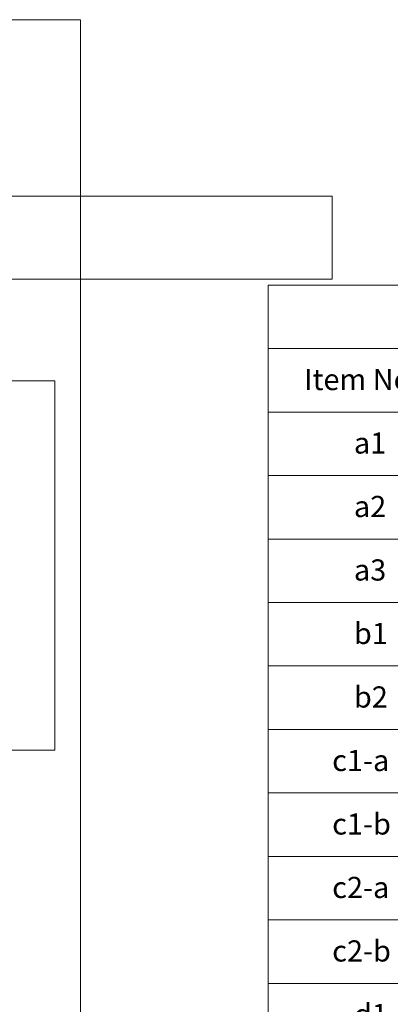
# Model space of a CAD drawing. Units: inches. Extents: x 73 to 3839, y 86 to 1802.
# Drawn here: x 2299 to 2540, y 1163 to 1802 of the extents above; entities that cross this region are included whole.
import ezdxf

# ---------------------------------------------------------------- set-up
doc = ezdxf.new("R2010")
doc.units = ezdxf.units.IN
doc.header["$MEASUREMENT"] = 0
doc.styles.add('SLDTEXTSTYLE0', font='ROMANS', dxfattribs={"width": 0.97})

# ---------------------------------------------------------------- blocks, each defined once
blk = doc.blocks.new('SW_TABLEANNOTATION_0')
at = {"color": 7, "linetype": 'Continuous', "lineweight": 0}
for p, q in [((0, 0), (0, -1336.22)), ((1379.14, 0), (0, 0)), ((0, -41.25), (1379.14, -41.25)), ((0, -82.5), (1379.14, -82.5)), ((0, -123.75), (1379.14, -123.75)), ((0, -165), (1379.14, -165)), ((0, -206.25), (1379.14, -206.25)), ((0, -247.5), (1379.14, -247.5)), ((0, -288.75), (1379.14, -288.75)), ((0, -330), (1379.14, -330)), ((0, -371.25), (1379.14, -371.25)), ((0, -412.5), (1379.14, -412.5)), ((0, -453.75), (1379.14, -453.75))]:
    blk.add_line(p, q, dxfattribs=at)
at = {"color": 7, "linetype": 'Continuous', "lineweight": 0, "char_height": 13.75, "attachment_point": 1, "style": 'SLDTEXTSTYLE0'}
for s, insert in [('{Item No.}', (23.34, -54.5)), ('{a1}', (55.67, -95.75)), ('{a2}', (55.67, -137)), ('{a3}', (55.67, -178.25)), ('{b1}', (55.67, -219.5)), ('{b2}', (55.67, -260.75)), ('{c1-a}', (41.59, -302)), ('{c1-b}', (41.59, -343.25)), ('{c2-a}', (41.59, -384.5)), ('{c2-b}', (41.59, -425.75)), ('{d1}', (55.67, -467))]:
    blk.add_mtext(s, dxfattribs=dict(at, insert=insert))

msp = doc.modelspace()

# ---------------------------------------------------------------- linework, layer by layer
at = {"color": 7, "linetype": 'Continuous', "lineweight": 0}
for p, q in [((72.58394, 1802.2561), (2338.58394, 1802.2561)), ((2338.58394, 86.2561), (2338.58394, 1802.2561)), ((2501.83302, 1687.63226), (2141.83302, 1687.63226)), ((2501.83302, 1633.60274), (2501.83302, 1687.63226)), ((2141.83302, 1633.60274), (2501.83302, 1633.60274))]:
    msp.add_line(p, q, dxfattribs=at)
at = {"color": 7, "linetype": 'Continuous', "lineweight": 15}
for p, q in [((2321.83303, 1567.63226), (85.83302, 1567.63226)), ((2321.83303, 1567.63226), (2321.83303, 1327.63225)), ((2321.83303, 1327.63225), (85.83302, 1327.63225))]:
    msp.add_line(p, q, dxfattribs=at)

# ---------------------------------------------------------------- block references
at = {"color": 7, "linetype": 'Continuous', "lineweight": 0}
msp.add_blockref('SW_TABLEANNOTATION_0', (2460.23843, 1629.8703), dxfattribs=at)

doc.saveas('drawing.dxf')
